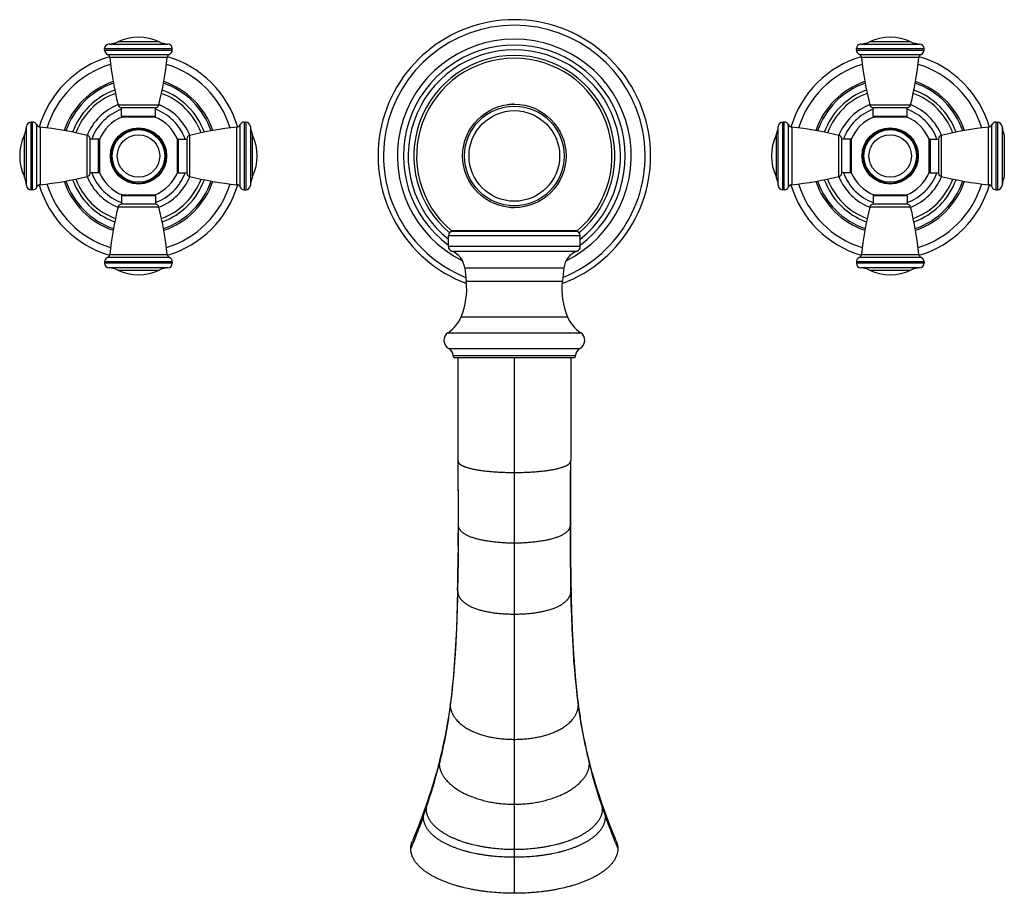
# Model space of a CAD drawing. Units: inches. Extents: x 0.7 to 21.4, y 2.8 to 12.1.
# Drawn here: x 0.7 to 11.2, y 2.8 to 12.1 of the extents above; entities that cross this region are included whole.
import ezdxf

# ---------------------------------------------------------------- set-up
doc = ezdxf.new("R2010")
doc.units = ezdxf.units.IN
doc.header["$LTSCALE"] = 1.21
doc.header["$MEASUREMENT"] = 0
doc.layers.get('0').update_dxf_attribs({"linetype": 'CONTINUOUS'})

msp = doc.modelspace()

# ---------------------------------------------------------------- linework, layer by layer
at = {"color": 9, "linetype": 'CONTINUOUS'}
for p, q in [((1.679, 11.872), (2.305, 11.872)), ((2.212, 11.896), (1.772, 11.896)), ((9.679, 11.872), (10.305, 11.872)), ((10.212, 11.896), (9.772, 11.896)), ((1.632, 11.823), (2.352, 11.823)), ((1.632, 11.808), (2.352, 11.808)), ((1.662, 11.762), (2.322, 11.762)), ((9.632, 11.823), (10.352, 11.823)), ((9.632, 11.808), (10.352, 11.808)), ((9.662, 11.762), (10.322, 11.762)), ((2.298, 11.729), (1.685, 11.729)), ((10.298, 11.729), (9.685, 11.729)), ((1.774, 11.226), (2.209, 11.226)), ((9.774, 11.226), (10.209, 11.226)), ((0.85, 10.321), (0.85, 11.041)), ((0.865, 10.321), (0.865, 11.041)), ((0.911, 10.351), (0.911, 11.011)), ((1.812, 11.105), (2.172, 11.105)), ((3.072, 11.011), (3.072, 10.351)), ((3.118, 11.041), (3.118, 10.321)), ((3.133, 11.041), (3.133, 10.321)), ((8.85, 10.321), (8.85, 11.041)), ((8.865, 10.321), (8.865, 11.041)), ((8.911, 10.351), (8.911, 11.011)), ((9.812, 11.105), (10.172, 11.105)), ((11.072, 11.011), (11.072, 10.351)), ((11.118, 11.041), (11.118, 10.321)), ((11.133, 11.041), (11.133, 10.321)), ((0.777, 10.901), (0.777, 10.461)), ((0.801, 10.368), (0.801, 10.994)), ((0.944, 10.988), (0.944, 10.375)), ((1.447, 10.463), (1.447, 10.899)), ((2.536, 10.899), (2.536, 10.463)), ((3.04, 10.375), (3.04, 10.988)), ((3.183, 10.994), (3.183, 10.368)), ((3.207, 10.461), (3.207, 10.901)), ((8.777, 10.901), (8.777, 10.461)), ((8.801, 10.368), (8.801, 10.994)), ((8.944, 10.988), (8.944, 10.375)), ((9.447, 10.463), (9.447, 10.899)), ((10.536, 10.899), (10.536, 10.463)), ((11.04, 10.375), (11.04, 10.988)), ((11.183, 10.994), (11.183, 10.368)), ((11.207, 10.461), (11.207, 10.901)), ((1.568, 10.501), (1.568, 10.861)), ((2.416, 10.861), (2.416, 10.501)), ((9.568, 10.501), (9.568, 10.861)), ((10.416, 10.861), (10.416, 10.501)), ((2.172, 10.257), (1.812, 10.257)), ((10.172, 10.257), (9.812, 10.257)), ((2.209, 10.137), (1.774, 10.137)), ((10.209, 10.137), (9.774, 10.137)), ((5.322, 9.886), (6.662, 9.886)), ((6.694, 9.831), (5.29, 9.831)), ((6.694, 9.716), (5.29, 9.716)), ((5.322, 9.669), (6.661, 9.669)), ((2.352, 9.555), (1.632, 9.555)), ((2.352, 9.54), (1.632, 9.54)), ((2.322, 9.601), (1.662, 9.601)), ((1.685, 9.633), (2.298, 9.633)), ((10.352, 9.555), (9.632, 9.555)), ((10.352, 9.54), (9.632, 9.54)), ((10.322, 9.601), (9.662, 9.601)), ((9.685, 9.633), (10.298, 9.633)), ((2.305, 9.49), (1.679, 9.49)), ((1.772, 9.466), (2.212, 9.466)), ((5.465, 9.489), (6.519, 9.489)), ((10.305, 9.49), (9.679, 9.49)), ((9.772, 9.466), (10.212, 9.466)), ((5.481, 9.347), (6.503, 9.347)), ((5.426, 8.97), (6.557, 8.97)), ((5.286, 8.8), (6.698, 8.8)), ((5.296, 8.631), (6.688, 8.631)), ((5.34, 8.559), (6.644, 8.559)), ((6.644, 8.553), (5.34, 8.553)), ((5.992, 8.533), (5.992, 2.834)), ((5.394, 6.671), (5.394, 6.67)), ((6.59, 6.671), (6.59, 6.67)), ((5.393, 6.532), (5.393, 6.456)), ((6.59, 6.532), (6.591, 6.456)), ((5.388, 6.056), (5.388, 6.053)), ((5.388, 6.056), (5.388, 6.053)), ((6.595, 6.053), (6.595, 6.056)), ((6.595, 6.056), (6.595, 6.053))]:
    msp.add_line(p, q, dxfattribs=at)
at = {"color": 7, "linetype": 'CONTINUOUS'}
for p, q in [((1.632, 11.808), (1.632, 11.823)), ((2.352, 11.808), (2.352, 11.823)), ((9.632, 11.808), (9.632, 11.823)), ((10.352, 11.808), (10.352, 11.823)), ((1.812, 11.105), (1.812, 11.195)), ((1.812, 11.195), (2.172, 11.195)), ((2.172, 11.105), (2.172, 11.195)), ((9.812, 11.105), (9.812, 11.195)), ((9.812, 11.195), (10.172, 11.195)), ((10.172, 11.105), (10.172, 11.195)), ((0.865, 11.041), (0.85, 11.041)), ((2.171, 11.095), (1.813, 11.095)), ((3.118, 11.041), (3.133, 11.041)), ((8.865, 11.041), (8.85, 11.041)), ((10.171, 11.095), (9.813, 11.095)), ((11.118, 11.041), (11.133, 11.041)), ((1.478, 10.501), (1.478, 10.861)), ((1.568, 10.861), (1.478, 10.861)), ((1.578, 10.86), (1.578, 10.502)), ((2.406, 10.502), (2.406, 10.86)), ((2.416, 10.861), (2.506, 10.861)), ((2.506, 10.861), (2.506, 10.501)), ((9.478, 10.501), (9.478, 10.861)), ((9.568, 10.861), (9.478, 10.861)), ((9.578, 10.86), (9.578, 10.502)), ((10.406, 10.502), (10.406, 10.86)), ((10.416, 10.861), (10.506, 10.861)), ((10.506, 10.861), (10.506, 10.501)), ((1.568, 10.501), (1.478, 10.501)), ((2.416, 10.501), (2.506, 10.501)), ((9.568, 10.501), (9.478, 10.501)), ((10.416, 10.501), (10.506, 10.501)), ((0.865, 10.321), (0.85, 10.321)), ((3.118, 10.321), (3.133, 10.321)), ((8.865, 10.321), (8.85, 10.321)), ((11.118, 10.321), (11.133, 10.321)), ((1.812, 10.257), (1.812, 10.167)), ((2.172, 10.167), (1.812, 10.167)), ((1.813, 10.267), (2.171, 10.267)), ((2.172, 10.257), (2.172, 10.167)), ((9.812, 10.257), (9.812, 10.167)), ((10.172, 10.167), (9.812, 10.167)), ((9.813, 10.267), (10.171, 10.267)), ((10.172, 10.257), (10.172, 10.167)), ((5.335, 9.881), (6.649, 9.881)), ((5.29, 9.716), (5.29, 9.831)), ((6.694, 9.716), (6.694, 9.831)), ((1.632, 9.555), (1.632, 9.54)), ((2.352, 9.555), (2.352, 9.54)), ((9.632, 9.555), (9.632, 9.54)), ((10.352, 9.555), (10.352, 9.54)), ((5.465, 9.489), (5.481, 9.347)), ((6.519, 9.489), (6.503, 9.347)), ((5.34, 8.553), (5.34, 8.559)), ((6.624, 8.533), (5.36, 8.533)), ((5.392, 8.533), (5.392, 7.439)), ((6.592, 8.533), (6.592, 7.439)), ((6.644, 8.553), (6.644, 8.559)), ((5.392, 7.439), (5.392, 7.229)), ((6.591, 7.225), (6.592, 7.439)), ((5.392, 7.229), (5.393, 6.996)), ((5.392, 7.229), (5.393, 7.033)), ((6.591, 7.229), (6.591, 7.033)), ((6.591, 7.033), (6.591, 7.225)), ((5.393, 7.033), (5.394, 6.76)), ((6.59, 6.76), (6.591, 7.033)), ((6.591, 7.033), (6.59, 6.76)), ((5.393, 6.996), (5.394, 6.755)), ((5.394, 6.76), (5.394, 6.756)), ((5.394, 6.755), (5.394, 6.671)), ((5.394, 6.755), (5.394, 6.672)), ((6.59, 6.687), (6.59, 6.76)), ((6.59, 6.76), (6.59, 6.756)), ((6.59, 6.755), (6.59, 6.672)), ((5.394, 6.672), (5.394, 6.672)), ((6.59, 6.563), (6.59, 6.687)), ((6.59, 6.672), (6.59, 6.672)), ((6.598, 5.913), (6.595, 6.056)), ((6.682, 4.784), (6.672, 4.862))]:
    msp.add_line(p, q, dxfattribs=at)
for points in [[(5.394, 6.671), (5.393, 6.563), (5.393, 6.381), (5.391, 6.211), (5.388, 6.056)], [(6.595, 6.056), (6.593, 6.211), (6.591, 6.381), (6.59, 6.563)], [(5.388, 6.056), (5.385, 5.913), (5.381, 5.778), (5.376, 5.651), (5.37, 5.532), (5.364, 5.419), (5.356, 5.312), (5.349, 5.212), (5.34, 5.117), (5.331, 5.027), (5.322, 4.941), (5.312, 4.862)], [(6.672, 4.862), (6.662, 4.941), (6.652, 5.027), (6.643, 5.117), (6.635, 5.212), (6.627, 5.312), (6.62, 5.419), (6.613, 5.532), (6.608, 5.651), (6.603, 5.778), (6.598, 5.913)], [(5.312, 4.862), (5.301, 4.784), (5.29, 4.71), (5.278, 4.638), (5.265, 4.567), (5.252, 4.495), (5.236, 4.421), (5.219, 4.343), (5.199, 4.261)], [(6.785, 4.261), (6.765, 4.343), (6.748, 4.421), (6.732, 4.495), (6.718, 4.567), (6.705, 4.638), (6.694, 4.71), (6.682, 4.784)], [(5.199, 4.261), (5.181, 4.191), (5.162, 4.121), (5.143, 4.053), (5.123, 3.987), (5.103, 3.922), (5.083, 3.859), (5.063, 3.799)], [(6.921, 3.799), (6.901, 3.859), (6.881, 3.922), (6.86, 3.987), (6.841, 4.053), (6.821, 4.121), (6.803, 4.191), (6.785, 4.261)], [(5.063, 3.799), (5.053, 3.77), (5.043, 3.742), (5.034, 3.716)], [(6.95, 3.716), (6.941, 3.742), (6.931, 3.77), (6.921, 3.799)], [(5.034, 3.716), (5.011, 3.655), (4.989, 3.597), (4.968, 3.541), (4.947, 3.488), (4.927, 3.439), (4.908, 3.393)], [(7.076, 3.393), (7.057, 3.439), (7.037, 3.488), (7.016, 3.541), (6.994, 3.597), (6.972, 3.655), (6.95, 3.716)]]:
    msp.add_lwpolyline(points, dxfattribs=at)
for centre, radius in [((5.992, 10.681), 0.55), ((5.992, 10.681), 0.482), ((1.992, 10.681), 0.28), ((9.992, 10.681), 0.28)]:
    msp.add_circle(centre, radius, dxfattribs=at)
at = {"color": 9, "linetype": 'CONTINUOUS'}
for centre, radius in [((5.992, 10.681), 0.53), ((1.992, 10.681), 0.299), ((1.992, 10.681), 0.292), ((1.992, 10.681), 0.226), ((9.992, 10.681), 0.299), ((9.992, 10.681), 0.292), ((9.992, 10.681), 0.226)]:
    msp.add_circle(centre, radius, dxfattribs=at)
at = {"color": 7, "linetype": 'CONTINUOUS'}
for centre, radius, start, end in [((5.992, 10.681), 1.45, 290.5597, 249.4403), ((1.682, 11.823), 0.05, 93.2007, 180), ((1.665, 12.122), 0.25, 273.2007, 295.2146), ((1.992, 11.428), 0.517, 64.7854, 115.2146), ((2.319, 12.122), 0.25, 244.7854, 266.7993), ((2.302, 11.823), 0.05, 0, 86.7993), ((5.992, 10.681), 1.18, 306.5159, 233.4841), ((9.682, 11.823), 0.05, 93.2007, 180), ((9.665, 12.122), 0.25, 273.2007, 295.2146), ((9.992, 11.428), 0.517, 64.7854, 115.2146), ((10.319, 12.122), 0.25, 244.7854, 266.7993), ((10.302, 11.823), 0.05, 0, 86.7993), ((1.992, 10.681), 1.1, 106.2615, 163.7384), ((1.682, 11.808), 0.05, 180, 246.3131), ((1.646, 11.725), 0.04, 6.0539, 66.3131), ((2.338, 11.725), 0.04, 113.6869, 173.9461), ((1.992, 10.681), 1.1, 16.2616, 73.7385), ((2.302, 11.808), 0.05, 293.6869, 360), ((5.992, 10.681), 1.07, 310.1627, 229.8373), ((9.992, 10.681), 1.1, 106.2613, 163.7384), ((9.682, 11.808), 0.05, 180, 246.3131), ((9.646, 11.725), 0.04, 6.0539, 66.3131), ((10.338, 11.725), 0.04, 113.6869, 173.9461), ((9.992, 10.681), 1.1, 16.2616, 73.7387), ((10.302, 11.808), 0.05, 293.6869, 360), ((5.395, 12.123), 3.73, 186.0539, 193.9188), ((-1.411, 12.123), 3.73, 346.0812, 353.9461), ((5.992, 10.681), 1.04, 310.1192, 229.8808), ((13.395, 12.123), 3.73, 186.0539, 193.9188), ((6.589, 12.123), 3.73, 346.0812, 353.9461), ((1.992, 10.681), 0.745, 109.8122, 160.1881), ((1.992, 10.681), 0.71, 110.2431, 159.7569), ((1.992, 10.681), 0.71, 20.2431, 69.7569), ((1.992, 10.681), 0.745, 19.8119, 70.1878), ((9.992, 10.681), 0.745, 109.8127, 160.1903), ((9.992, 10.681), 0.71, 110.2433, 159.7567), ((9.992, 10.681), 0.71, 20.2433, 69.7567), ((9.992, 10.681), 0.745, 19.8097, 70.1873), ((1.992, 10.681), 0.588, 111.7743, 158.2257), ((1.813, 11.235), 0.04, 193.9188, 268.3297), ((2.171, 11.235), 0.04, 271.6703, 346.0812), ((1.992, 10.681), 0.588, 21.7743, 68.2257), ((5.992, 10.681), 0.55, 90, 97.6596), ((9.992, 10.681), 0.588, 111.7743, 158.2257), ((9.813, 11.235), 0.04, 193.9188, 268.3297), ((10.171, 11.235), 0.04, 271.6703, 346.0812), ((9.992, 10.681), 0.588, 21.7743, 68.2257), ((0.85, 10.991), 0.05, 90, 176.7993), ((0.865, 10.991), 0.05, 23.6869, 90), ((0.948, 11.027), 0.04, 203.6869, 263.9461), ((1.992, 10.681), 0.451, 113.3703, 156.6297), ((1.822, 11.105), 0.01, 180, 270), ((1.992, 10.681), 0.45, 112.7451, 113.0107), ((2.162, 11.105), 0.01, 270, 360), ((1.992, 10.681), 0.45, 66.9893, 67.2549), ((1.992, 10.681), 0.451, 23.3703, 66.6297), ((3.036, 11.027), 0.04, 276.0539, 336.3131), ((3.118, 10.991), 0.05, 90, 156.3131), ((3.133, 10.991), 0.05, 3.2007, 90), ((8.85, 10.991), 0.05, 90, 176.7993), ((8.865, 10.991), 0.05, 23.6869, 90), ((8.948, 11.027), 0.04, 203.6869, 263.9461), ((9.992, 10.681), 0.451, 113.3703, 156.6297), ((9.822, 11.105), 0.01, 180, 270), ((9.992, 10.681), 0.45, 112.7465, 113.0178), ((10.162, 11.105), 0.01, 270, 360), ((9.992, 10.681), 0.45, 66.9822, 67.2535), ((9.992, 10.681), 0.451, 23.3703, 66.6297), ((11.036, 11.027), 0.04, 276.0539, 336.3131), ((11.118, 10.991), 0.05, 90, 156.3131), ((11.133, 10.991), 0.05, 3.2007, 90), ((1.245, 10.681), 0.517, 154.7854, 205.2146), ((0.551, 11.008), 0.25, 334.7854, 356.7993), ((0.55, 7.278), 3.73, 76.0812, 83.9461), ((1.438, 10.86), 0.04, 1.6703, 76.0812), ((2.546, 10.86), 0.04, 103.9188, 178.3297), ((3.433, 7.278), 3.73, 96.0539, 103.9188), ((3.433, 11.008), 0.25, 183.2007, 205.2146), ((2.739, 10.681), 0.517, 334.7854, 25.2146), ((9.245, 10.681), 0.517, 154.7854, 205.2146), ((8.551, 11.008), 0.25, 334.7854, 356.7993), ((8.55, 7.278), 3.73, 76.0812, 83.9461), ((9.438, 10.86), 0.04, 1.6703, 76.0812), ((10.546, 10.86), 0.04, 103.9188, 178.3297), ((11.433, 7.278), 3.73, 96.0539, 103.9188), ((11.433, 11.008), 0.25, 183.2007, 205.2146), ((1.568, 10.851), 0.01, 0, 90), ((1.992, 10.681), 0.45, 156.9893, 157.2549), ((2.416, 10.851), 0.01, 90, 180), ((1.992, 10.681), 0.45, 22.7451, 23.0107), ((9.568, 10.851), 0.01, 0, 90), ((9.992, 10.681), 0.45, 156.9822, 157.2563), ((10.416, 10.851), 0.01, 90, 180), ((9.992, 10.681), 0.45, 22.7465, 23.0178), ((1.438, 10.502), 0.04, 283.9188, 358.3297), ((1.568, 10.511), 0.01, 270, 360), ((1.992, 10.681), 0.45, 202.7451, 203.0107), ((1.992, 10.681), 0.451, 203.3703, 246.6297), ((1.992, 10.681), 0.451, 293.3703, 336.6297), ((2.416, 10.511), 0.01, 180, 270), ((1.992, 10.681), 0.45, 336.9893, 337.2549), ((2.546, 10.502), 0.04, 181.6703, 256.0812), ((9.438, 10.502), 0.04, 283.9188, 358.3297), ((9.568, 10.511), 0.01, 270, 360), ((9.992, 10.681), 0.45, 202.7437, 203.0178), ((9.992, 10.681), 0.451, 203.3703, 246.6297), ((9.992, 10.681), 0.451, 293.3703, 336.6297), ((10.416, 10.511), 0.01, 180, 270), ((9.992, 10.681), 0.45, 336.9822, 337.2535), ((10.546, 10.502), 0.04, 181.6703, 256.0812), ((0.551, 10.354), 0.25, 3.2007, 25.2146), ((0.948, 10.335), 0.04, 96.0539, 156.3131), ((0.55, 14.084), 3.73, 276.0539, 283.9188), ((1.992, 10.681), 0.745, 199.8119, 250.1878), ((1.992, 10.681), 0.71, 200.2431, 249.7569), ((1.992, 10.681), 0.588, 201.7743, 248.2257), ((1.992, 10.681), 0.588, 291.7743, 338.2257), ((1.992, 10.681), 0.71, 290.2431, 339.7569), ((1.992, 10.681), 0.745, 289.8122, 340.1881), ((3.433, 14.084), 3.73, 256.0812, 263.9461), ((3.036, 10.335), 0.04, 23.6869, 83.9461), ((3.433, 10.354), 0.25, 154.7854, 176.7993), ((8.551, 10.354), 0.25, 3.2007, 25.2146), ((8.948, 10.335), 0.04, 96.0539, 156.3131), ((8.55, 14.084), 3.73, 276.0539, 283.9188), ((9.992, 10.681), 0.745, 199.8097, 250.1873), ((9.992, 10.681), 0.71, 200.2433, 249.7567), ((9.992, 10.681), 0.588, 201.7743, 248.2257), ((9.992, 10.681), 0.588, 291.7743, 338.2257), ((9.992, 10.681), 0.71, 290.2433, 339.7567), ((9.992, 10.681), 0.745, 289.8127, 340.1903), ((11.433, 14.084), 3.73, 256.0812, 263.9461), ((11.036, 10.335), 0.04, 23.6869, 83.9461), ((11.433, 10.354), 0.25, 154.7854, 176.7993), ((0.85, 10.371), 0.05, 183.2007, 270), ((0.865, 10.371), 0.05, 270, 336.3131), ((1.992, 10.681), 1.1, 196.2616, 253.7385), ((1.992, 10.681), 1.1, 286.2615, 343.7384), ((3.118, 10.371), 0.05, 203.6869, 270), ((3.133, 10.371), 0.05, 270, 356.7993), ((8.85, 10.371), 0.05, 183.2007, 270), ((8.865, 10.371), 0.05, 270, 336.3131), ((9.992, 10.681), 1.1, 196.2616, 253.7387), ((9.992, 10.681), 1.1, 286.2613, 343.7384), ((11.118, 10.371), 0.05, 203.6869, 270), ((11.133, 10.371), 0.05, 270, 356.7993), ((1.813, 10.127), 0.04, 91.6703, 166.0812), ((1.822, 10.257), 0.01, 90, 180), ((1.992, 10.681), 0.45, 246.9893, 247.2549), ((2.162, 10.257), 0.01, 0, 90), ((1.992, 10.681), 0.45, 292.7451, 293.0107), ((2.171, 10.127), 0.04, 13.9188, 88.3297), ((9.813, 10.127), 0.04, 91.6703, 166.0812), ((9.822, 10.257), 0.01, 90, 180), ((9.992, 10.681), 0.45, 246.9822, 247.2563), ((10.162, 10.257), 0.01, 0, 90), ((9.992, 10.681), 0.45, 292.7437, 293.0178), ((10.171, 10.127), 0.04, 13.9188, 88.3297), ((5.395, 9.24), 3.73, 166.0812, 173.9461), ((-1.411, 9.24), 3.73, 6.0539, 13.9188), ((5.992, 10.681), 0.55, 266.1702, 270), ((13.395, 9.24), 3.73, 166.0812, 173.9461), ((6.589, 9.24), 3.73, 6.0539, 13.9188), ((5.34, 9.831), 0.05, 90, 180), ((5.335, 9.901), 0.02, 229.8808, 270), ((6.644, 9.831), 0.05, 0, 90), ((6.649, 9.901), 0.02, 270, 310.1192), ((5.34, 9.716), 0.05, 180, 249.701), ((5.246, 9.463), 0.22, 6.7177, 69.701), ((6.737, 9.463), 0.22, 110.299, 173.2823), ((6.644, 9.716), 0.05, 290.299, 360), ((1.682, 9.555), 0.05, 113.6869, 180), ((1.682, 9.54), 0.05, 180, 266.7993), ((1.646, 9.637), 0.04, 293.6869, 353.9461), ((2.338, 9.637), 0.04, 186.0539, 246.3131), ((2.302, 9.54), 0.05, 273.2007, 360), ((2.302, 9.555), 0.05, 0, 66.3131), ((9.682, 9.555), 0.05, 113.6869, 180), ((9.682, 9.54), 0.05, 180, 266.7993), ((9.646, 9.637), 0.04, 293.6869, 353.9461), ((10.338, 9.637), 0.04, 186.0539, 246.3131), ((10.302, 9.54), 0.05, 273.2007, 360), ((10.302, 9.555), 0.05, 0, 66.3131), ((1.665, 9.24), 0.25, 64.7854, 86.7993), ((1.992, 9.934), 0.517, 244.7854, 295.2146), ((2.319, 9.24), 0.25, 93.2007, 115.2146), ((9.665, 9.24), 0.25, 64.7854, 86.7993), ((9.992, 9.934), 0.517, 244.7854, 295.2146), ((10.319, 9.24), 0.25, 93.2007, 115.2146), ((4.724, 9.264), 0.761, 337.2947, 6.2521), ((7.259, 9.264), 0.761, 173.7479, 202.7053), ((5.076, 9.117), 0.38, 303.5289, 337.2947), ((6.908, 9.117), 0.38, 202.7053, 236.4711), ((5.34, 8.718), 0.098, 123.5289, 243.2924), ((6.644, 8.718), 0.098, 296.7076, 56.4711), ((5.26, 8.559), 0.08, 0, 63.2924), ((6.724, 8.559), 0.08, 116.7076, 180), ((5.36, 8.553), 0.02, 180, 270), ((6.624, 8.553), 0.02, 270, 360), ((76.068, 7.446), 70.676, 180.00548, 180.17594), ((-64.084, 7.446), 70.676, 359.82406, 359.99452)]:
    msp.add_arc(centre, radius, start, end, dxfattribs=at)
at = {"color": 9, "linetype": 'CONTINUOUS'}
for centre, radius, start, end in [((5.992, 10.681), 1.392, 291.7566, 248.2434), ((5.992, 10.681), 1.244, 296.3362, 243.6638), ((5.992, 10.681), 1.13, 308.4259, 231.5741), ((1.992, 10.681), 1.019, 106.962, 163.038), ((1.992, 10.681), 1.019, 16.962, 73.038), ((9.992, 10.681), 1.019, 106.9608, 163.0392), ((9.992, 10.681), 1.019, 16.9608, 73.0392), ((1.992, 10.681), 0.836, 108.8467, 161.1528), ((1.992, 10.681), 0.818, 109.0148, 160.9852), ((1.992, 10.681), 0.818, 19.0148, 70.9852), ((1.992, 10.681), 0.836, 18.8472, 71.1533), ((9.992, 10.681), 0.836, 108.8474, 161.1542), ((9.992, 10.681), 0.818, 109.0161, 160.9859), ((9.992, 10.681), 0.818, 19.0141, 70.9839), ((9.992, 10.681), 0.836, 18.8458, 71.1526), ((1.992, 10.681), 0.528, 109.9497, 160.0503), ((1.992, 10.681), 0.528, 19.9497, 70.0503), ((9.992, 10.681), 0.528, 109.9434, 160.0566), ((9.992, 10.681), 0.528, 19.9434, 70.0566), ((1.992, 10.681), 0.528, 199.9497, 250.0503), ((1.992, 10.681), 0.528, 289.9497, 340.0503), ((9.992, 10.681), 0.528, 199.9434, 250.0566), ((9.992, 10.681), 0.528, 289.9434, 340.0566), ((1.992, 10.681), 1.019, 196.962, 253.038), ((1.992, 10.681), 0.836, 198.8472, 251.1533), ((1.992, 10.681), 0.818, 199.0148, 250.9852), ((1.992, 10.681), 0.818, 289.0148, 340.9852), ((1.992, 10.681), 0.836, 288.8467, 341.1528), ((1.992, 10.681), 1.019, 286.962, 343.038), ((9.992, 10.681), 1.019, 196.9608, 253.0392), ((9.992, 10.681), 0.836, 198.8458, 251.1526), ((9.992, 10.681), 0.818, 199.0141, 250.9839), ((9.992, 10.681), 0.818, 289.0161, 340.9859), ((9.992, 10.681), 0.836, 288.8474, 341.1542), ((9.992, 10.681), 1.019, 286.9608, 343.0392), ((-44.072, 6.669), 49.465, 359.8407, 0.0008), ((56.056, 6.669), 49.466, 179.9992, 180.1593), ((-27.617, 6.614), 33.011, 359.4585, 359.7255), ((39.601, 6.614), 33.011, 180.2745, 180.5415), ((-22.552, 6.57), 27.945, 359.3214, 359.451), ((34.536, 6.57), 27.945, 180.549, 180.6786), ((-18.786, 6.524), 24.179, 358.8906, 359.324), ((30.77, 6.524), 24.179, 180.676, 181.1094), ((-1.396, 5.708), 6.763, 352.5992, 352.809), ((5.502, 4.837), 0.192, 172.6056, 180.0549), ((13.38, 5.708), 6.763, 187.191, 187.4008), ((6.482, 4.837), 0.192, 359.9451, 7.3944), ((-0.537, 5.645), 5.906, 341.1262, 345.9628), ((12.52, 5.645), 5.906, 194.0372, 198.8738), ((-0.941, 5.778), 6.332, 340.3381, 341.17), ((12.925, 5.778), 6.332, 198.83, 199.6619)]:
    msp.add_arc(centre, radius, start, end, dxfattribs=at)
for points, knots in [([(5.392, 7.439), (5.392, 7.438), (5.392, 7.437), (5.392, 7.434), (5.393, 7.432), (5.393, 7.429), (5.394, 7.427), (5.395, 7.424), (5.397, 7.42), (5.399, 7.416), (5.403, 7.411), (5.407, 7.406), (5.413, 7.402), (5.417, 7.398), (5.421, 7.395), (5.426, 7.392), (5.432, 7.389), (5.437, 7.386), (5.443, 7.383), (5.449, 7.38), (5.455, 7.378), (5.465, 7.374), (5.477, 7.37), (5.492, 7.365), (5.508, 7.36), (5.525, 7.356), (5.544, 7.351), (5.563, 7.347), (5.583, 7.343), (5.604, 7.34), (5.625, 7.336), (5.648, 7.333), (5.671, 7.33), (5.695, 7.328), (5.72, 7.325), (5.745, 7.323), (5.78, 7.32), (5.824, 7.317), (5.879, 7.314), (5.935, 7.313), (5.973, 7.312), (5.992, 7.312)], [0, 0, 0, 0, 0.004156, 0.008163, 0.012053, 0.015853, 0.019589, 0.023285, 0.030635, 0.038035, 0.045562, 0.061211, 0.069424, 0.077933, 0.086757, 0.095914, 0.105414, 0.115267, 0.12548, 0.13606, 0.147008, 0.158328, 0.182072, 0.207281, 0.233927, 0.261979, 0.291407, 0.322179, 0.354262, 0.387615, 0.422184, 0.45791, 0.494734, 0.532594, 0.571432, 0.611187, 0.651801, 0.735357, 0.821587, 0.909973, 1, 1, 1, 1]), ([(5.992, 7.312), (6.011, 7.312), (6.049, 7.313), (6.105, 7.314), (6.16, 7.317), (6.204, 7.32), (6.239, 7.323), (6.264, 7.325), (6.289, 7.328), (6.312, 7.33), (6.336, 7.333), (6.358, 7.336), (6.38, 7.34), (6.401, 7.343), (6.421, 7.347), (6.44, 7.351), (6.458, 7.356), (6.476, 7.36), (6.492, 7.365), (6.507, 7.37), (6.519, 7.374), (6.528, 7.378), (6.535, 7.38), (6.541, 7.383), (6.547, 7.386), (6.552, 7.389), (6.557, 7.392), (6.562, 7.395), (6.567, 7.398), (6.571, 7.402), (6.576, 7.406), (6.581, 7.411), (6.585, 7.416), (6.587, 7.42), (6.589, 7.424), (6.59, 7.427), (6.591, 7.429), (6.591, 7.432), (6.592, 7.434), (6.592, 7.437), (6.592, 7.438), (6.592, 7.439)], [0, 0, 0, 0, 0.090027, 0.178413, 0.264643, 0.348199, 0.388813, 0.428568, 0.467406, 0.505266, 0.54209, 0.577816, 0.612385, 0.645738, 0.677821, 0.708593, 0.738021, 0.766073, 0.792719, 0.817928, 0.841672, 0.852992, 0.86394, 0.87452, 0.884733, 0.894586, 0.904086, 0.913243, 0.922067, 0.930576, 0.938789, 0.954438, 0.961965, 0.969365, 0.976715, 0.980411, 0.984147, 0.987947, 0.991837, 0.995844, 1, 1, 1, 1]), ([(5.394, 6.755), (5.394, 6.754), (5.394, 6.751), (5.394, 6.747), (5.394, 6.743), (5.395, 6.739), (5.396, 6.736), (5.397, 6.732), (5.398, 6.729), (5.4, 6.724), (5.402, 6.719), (5.406, 6.713), (5.409, 6.707), (5.414, 6.701), (5.418, 6.696), (5.424, 6.689), (5.433, 6.68), (5.445, 6.671), (5.458, 6.662), (5.472, 6.654), (5.486, 6.646), (5.502, 6.639), (5.519, 6.632), (5.536, 6.625), (5.554, 6.619), (5.573, 6.613), (5.593, 6.607), (5.614, 6.602), (5.635, 6.597), (5.657, 6.593), (5.68, 6.589), (5.703, 6.585), (5.727, 6.581), (5.751, 6.578), (5.785, 6.574), (5.828, 6.57), (5.881, 6.566), (5.936, 6.564), (5.973, 6.563), (5.992, 6.563)], [0, 0, 0, 0, 0.006387, 0.012532, 0.018468, 0.024232, 0.029853, 0.035362, 0.040783, 0.046141, 0.05673, 0.067217, 0.07767, 0.088143, 0.098683, 0.109324, 0.131019, 0.153409, 0.176615, 0.200718, 0.225766, 0.251787, 0.27879, 0.306775, 0.335743, 0.36569, 0.39661, 0.428488, 0.461297, 0.495007, 0.529585, 0.564998, 0.601212, 0.638194, 0.675911, 0.753408, 0.833433, 0.915719, 1, 1, 1, 1]), ([(5.992, 6.563), (6.011, 6.563), (6.048, 6.564), (6.102, 6.566), (6.155, 6.57), (6.199, 6.574), (6.232, 6.578), (6.257, 6.581), (6.281, 6.585), (6.304, 6.589), (6.326, 6.593), (6.348, 6.597), (6.37, 6.602), (6.39, 6.607), (6.41, 6.613), (6.429, 6.619), (6.448, 6.625), (6.465, 6.632), (6.482, 6.639), (6.497, 6.646), (6.512, 6.654), (6.526, 6.662), (6.539, 6.671), (6.55, 6.68), (6.559, 6.689), (6.566, 6.696), (6.57, 6.701), (6.574, 6.707), (6.578, 6.713), (6.581, 6.719), (6.584, 6.724), (6.585, 6.729), (6.587, 6.732), (6.588, 6.736), (6.588, 6.739), (6.589, 6.743), (6.59, 6.747), (6.59, 6.751), (6.59, 6.754), (6.59, 6.755)], [0, 0, 0, 0, 0.084281, 0.166567, 0.246592, 0.324089, 0.361806, 0.398788, 0.435002, 0.470415, 0.504993, 0.538703, 0.571512, 0.60339, 0.63431, 0.664257, 0.693225, 0.72121, 0.748213, 0.774234, 0.799282, 0.823385, 0.846591, 0.868981, 0.890676, 0.901317, 0.911857, 0.92233, 0.932783, 0.94327, 0.953859, 0.959217, 0.964638, 0.970147, 0.975768, 0.981532, 0.987468, 0.993613, 1, 1, 1, 1]), ([(5.388, 6.053), (5.387, 6.001), (5.385, 5.899), (5.38, 5.745), (5.374, 5.592), (5.366, 5.442), (5.356, 5.293), (5.344, 5.147), (5.33, 5.003), (5.319, 4.908), (5.313, 4.862)], [0, 0, 0, 0, 0.129804, 0.258672, 0.386378, 0.512703, 0.637431, 0.760355, 0.881274, 1, 1, 1, 1]), ([(5.388, 6.053), (5.388, 6.051), (5.389, 6.047), (5.389, 6.042), (5.39, 6.036), (5.39, 6.031), (5.391, 6.026), (5.393, 6.021), (5.394, 6.016), (5.396, 6.01), (5.399, 6.003), (5.403, 5.995), (5.407, 5.987), (5.412, 5.979), (5.417, 5.972), (5.422, 5.965), (5.428, 5.958), (5.436, 5.949), (5.446, 5.939), (5.46, 5.927), (5.475, 5.916), (5.49, 5.906), (5.506, 5.897), (5.524, 5.888), (5.541, 5.88), (5.56, 5.872), (5.579, 5.864), (5.599, 5.858), (5.619, 5.851), (5.641, 5.845), (5.662, 5.84), (5.685, 5.835), (5.708, 5.83), (5.731, 5.826), (5.755, 5.822), (5.788, 5.817), (5.83, 5.812), (5.883, 5.808), (5.937, 5.806), (5.973, 5.805), (5.992, 5.805)], [0, 0, 0, 0, 0.008371, 0.016408, 0.024153, 0.031647, 0.038927, 0.046028, 0.052982, 0.059817, 0.073209, 0.086307, 0.099184, 0.111905, 0.124523, 0.137079, 0.149607, 0.162139, 0.187299, 0.212722, 0.238524, 0.264785, 0.291568, 0.318915, 0.346855, 0.375417, 0.404624, 0.434495, 0.465039, 0.496257, 0.528145, 0.560698, 0.593905, 0.627759, 0.662251, 0.697371, 0.76945, 0.843946, 0.920812, 1, 1, 1, 1]), ([(5.992, 5.805), (6.01, 5.805), (6.047, 5.806), (6.101, 5.808), (6.153, 5.812), (6.196, 5.817), (6.229, 5.822), (6.253, 5.826), (6.276, 5.83), (6.299, 5.835), (6.321, 5.84), (6.343, 5.845), (6.364, 5.851), (6.385, 5.858), (6.405, 5.864), (6.424, 5.872), (6.442, 5.88), (6.46, 5.888), (6.477, 5.897), (6.493, 5.906), (6.509, 5.916), (6.524, 5.927), (6.537, 5.939), (6.548, 5.949), (6.556, 5.958), (6.561, 5.965), (6.567, 5.972), (6.572, 5.979), (6.576, 5.987), (6.581, 5.995), (6.585, 6.003), (6.588, 6.01), (6.59, 6.016), (6.591, 6.021), (6.592, 6.026), (6.593, 6.031), (6.594, 6.036), (6.595, 6.042), (6.595, 6.047), (6.595, 6.051), (6.595, 6.053)], [0, 0, 0, 0, 0.079188, 0.156054, 0.23055, 0.302629, 0.337749, 0.372241, 0.406095, 0.439302, 0.471855, 0.503743, 0.534961, 0.565505, 0.595376, 0.624583, 0.653145, 0.681085, 0.708432, 0.735215, 0.761476, 0.787278, 0.812701, 0.837861, 0.850393, 0.862921, 0.875477, 0.888095, 0.900816, 0.913693, 0.926791, 0.940183, 0.947018, 0.953972, 0.961073, 0.968353, 0.975847, 0.983592, 0.991629, 1, 1, 1, 1]), ([(6.595, 6.053), (6.596, 6.001), (6.599, 5.899), (6.604, 5.745), (6.61, 5.592), (6.618, 5.442), (6.628, 5.293), (6.64, 5.147), (6.653, 5.003), (6.664, 4.908), (6.67, 4.862)], [0, 0, 0, 0, 0.129804, 0.258672, 0.386378, 0.512703, 0.637431, 0.760355, 0.881274, 1, 1, 1, 1]), ([(5.31, 4.837), (5.307, 4.809), (5.299, 4.755), (5.287, 4.673), (5.274, 4.593), (5.259, 4.514), (5.244, 4.436), (5.223, 4.336), (5.205, 4.261), (5.193, 4.212)], [0, 0, 0, 0, 0.131429, 0.261162, 0.389132, 0.515275, 0.639524, 0.761793, 1, 1, 1, 1]), ([(5.31, 4.837), (5.31, 4.834), (5.31, 4.828), (5.311, 4.82), (5.312, 4.812), (5.313, 4.805), (5.314, 4.797), (5.316, 4.79), (5.318, 4.783), (5.321, 4.775), (5.324, 4.764), (5.33, 4.752), (5.335, 4.74), (5.341, 4.729), (5.348, 4.718), (5.355, 4.708), (5.362, 4.698), (5.372, 4.685), (5.385, 4.67), (5.401, 4.653), (5.419, 4.637), (5.437, 4.623), (5.457, 4.609), (5.476, 4.595), (5.497, 4.583), (5.525, 4.568), (5.562, 4.55), (5.609, 4.532), (5.657, 4.516), (5.708, 4.503), (5.76, 4.492), (5.815, 4.483), (5.872, 4.477), (5.931, 4.473), (5.971, 4.472), (5.992, 4.472)], [0, 0, 0, 0, 0.010252, 0.020086, 0.029552, 0.038697, 0.047568, 0.056205, 0.064646, 0.072923, 0.089086, 0.104808, 0.120169, 0.135237, 0.150072, 0.164715, 0.179204, 0.193569, 0.222025, 0.250246, 0.278352, 0.306433, 0.334562, 0.362798, 0.391185, 0.419768, 0.477673, 0.53679, 0.597323, 0.659437, 0.723291, 0.789042, 0.856913, 0.927151, 1, 1, 1, 1]), ([(5.992, 4.472), (6.012, 4.472), (6.052, 4.473), (6.112, 4.477), (6.168, 4.483), (6.223, 4.492), (6.276, 4.503), (6.327, 4.516), (6.375, 4.532), (6.421, 4.55), (6.458, 4.568), (6.487, 4.583), (6.507, 4.595), (6.527, 4.609), (6.546, 4.623), (6.565, 4.637), (6.582, 4.653), (6.599, 4.67), (6.612, 4.685), (6.622, 4.698), (6.629, 4.708), (6.636, 4.718), (6.642, 4.729), (6.648, 4.74), (6.654, 4.752), (6.659, 4.764), (6.663, 4.775), (6.666, 4.783), (6.668, 4.79), (6.669, 4.797), (6.671, 4.805), (6.672, 4.812), (6.673, 4.82), (6.673, 4.828), (6.673, 4.834), (6.673, 4.837)], [0, 0, 0, 0, 0.072849, 0.143087, 0.210958, 0.276709, 0.340563, 0.402677, 0.46321, 0.522327, 0.580232, 0.608815, 0.637202, 0.665438, 0.693567, 0.721648, 0.749754, 0.777975, 0.806431, 0.820796, 0.835285, 0.849928, 0.864763, 0.879831, 0.895192, 0.910914, 0.927077, 0.935354, 0.943795, 0.952432, 0.961303, 0.970448, 0.979914, 0.989748, 1, 1, 1, 1]), ([(6.673, 4.837), (6.677, 4.809), (6.685, 4.755), (6.697, 4.673), (6.71, 4.593), (6.724, 4.514), (6.74, 4.436), (6.761, 4.336), (6.778, 4.261), (6.791, 4.212)], [0, 0, 0, 0, 0.131429, 0.261162, 0.389132, 0.515275, 0.639524, 0.761793, 1, 1, 1, 1]), ([(5.199, 4.261), (5.198, 4.258), (5.196, 4.25), (5.195, 4.238), (5.193, 4.225), (5.193, 4.217), (5.193, 4.212)], [0, 0, 0, 0, 0.233386, 0.47623, 0.730898, 1, 1, 1, 1]), ([(5.193, 4.212), (5.193, 4.209), (5.193, 4.203), (5.194, 4.193), (5.195, 4.184), (5.196, 4.176), (5.198, 4.167), (5.2, 4.159), (5.202, 4.151), (5.206, 4.141), (5.21, 4.129), (5.216, 4.116), (5.223, 4.102), (5.23, 4.09), (5.238, 4.077), (5.246, 4.066), (5.255, 4.054), (5.267, 4.04), (5.282, 4.023), (5.302, 4.003), (5.323, 3.985), (5.345, 3.967), (5.367, 3.951), (5.391, 3.935), (5.415, 3.921), (5.448, 3.902), (5.492, 3.881), (5.546, 3.858), (5.603, 3.839), (5.662, 3.822), (5.712, 3.81), (5.754, 3.802), (5.786, 3.797), (5.819, 3.792), (5.864, 3.787), (5.921, 3.783), (5.968, 3.782), (5.992, 3.782)], [0, 0, 0, 0, 0.009987, 0.01956, 0.028771, 0.03767, 0.046305, 0.054716, 0.062944, 0.071022, 0.086822, 0.102234, 0.117335, 0.132194, 0.146866, 0.161391, 0.175803, 0.190129, 0.218608, 0.246964, 0.275291, 0.30366, 0.332125, 0.360727, 0.389495, 0.418462, 0.477091, 0.536811, 0.597787, 0.660167, 0.724107, 0.756715, 0.789786, 0.823356, 0.857461, 0.927426, 1, 1, 1, 1]), ([(5.992, 3.782), (6.016, 3.782), (6.062, 3.783), (6.12, 3.787), (6.165, 3.792), (6.197, 3.797), (6.23, 3.802), (6.271, 3.81), (6.322, 3.822), (6.381, 3.839), (6.438, 3.858), (6.492, 3.881), (6.535, 3.902), (6.569, 3.921), (6.593, 3.935), (6.616, 3.951), (6.639, 3.967), (6.661, 3.985), (6.682, 4.003), (6.701, 4.023), (6.717, 4.04), (6.729, 4.054), (6.737, 4.066), (6.746, 4.077), (6.753, 4.09), (6.761, 4.102), (6.767, 4.116), (6.773, 4.129), (6.778, 4.141), (6.781, 4.151), (6.784, 4.159), (6.786, 4.167), (6.787, 4.176), (6.789, 4.184), (6.79, 4.193), (6.79, 4.203), (6.791, 4.209), (6.791, 4.212)], [0, 0, 0, 0, 0.072574, 0.142539, 0.176644, 0.210214, 0.243285, 0.275893, 0.339833, 0.402213, 0.463189, 0.522909, 0.581538, 0.610505, 0.639273, 0.667875, 0.69634, 0.724709, 0.753036, 0.781392, 0.809871, 0.824197, 0.838609, 0.853134, 0.867806, 0.882665, 0.897766, 0.913178, 0.928978, 0.937056, 0.945284, 0.953695, 0.96233, 0.971229, 0.98044, 0.990013, 1, 1, 1, 1]), ([(6.791, 4.212), (6.791, 4.217), (6.79, 4.225), (6.789, 4.238), (6.787, 4.25), (6.786, 4.258), (6.785, 4.261)], [0, 0, 0, 0, 0.269102, 0.52377, 0.766614, 1, 1, 1, 1]), ([(5.063, 3.799), (5.062, 3.796), (5.06, 3.791), (5.058, 3.784), (5.056, 3.777), (5.055, 3.769), (5.054, 3.761), (5.053, 3.752), (5.052, 3.743), (5.052, 3.737), (5.052, 3.734)], [0, 0, 0, 0, 0.114045, 0.230247, 0.349036, 0.470893, 0.596338, 0.725934, 0.860278, 1, 1, 1, 1]), ([(6.932, 3.734), (6.932, 3.737), (6.932, 3.743), (6.931, 3.752), (6.93, 3.761), (6.929, 3.769), (6.927, 3.777), (6.925, 3.784), (6.923, 3.791), (6.922, 3.796), (6.921, 3.799)], [0, 0, 0, 0, 0.139722, 0.274066, 0.403662, 0.529107, 0.650964, 0.769753, 0.885955, 1, 1, 1, 1]), ([(5.034, 3.716), (5.033, 3.713), (5.031, 3.708), (5.029, 3.7), (5.027, 3.692), (5.025, 3.684), (5.023, 3.675), (5.022, 3.666), (5.022, 3.657), (5.022, 3.651), (5.022, 3.647)], [0, 0, 0, 0, 0.113955, 0.230005, 0.348614, 0.470302, 0.595642, 0.725256, 0.859809, 1, 1, 1, 1]), ([(5.052, 3.734), (5.052, 3.731), (5.052, 3.724), (5.053, 3.714), (5.054, 3.704), (5.056, 3.695), (5.058, 3.686), (5.06, 3.678), (5.063, 3.67), (5.067, 3.659), (5.072, 3.647), (5.079, 3.632), (5.087, 3.618), (5.096, 3.605), (5.105, 3.593), (5.114, 3.581), (5.124, 3.569), (5.138, 3.554), (5.157, 3.537), (5.18, 3.517), (5.205, 3.499), (5.23, 3.482), (5.257, 3.465), (5.285, 3.45), (5.313, 3.436), (5.343, 3.422), (5.373, 3.409), (5.414, 3.393), (5.457, 3.379), (5.501, 3.366), (5.546, 3.354), (5.592, 3.343), (5.639, 3.334), (5.676, 3.327), (5.713, 3.322), (5.764, 3.315), (5.829, 3.308), (5.909, 3.303), (5.964, 3.302), (5.992, 3.302)], [0, 0, 0, 0, 0.009437, 0.018457, 0.027115, 0.035465, 0.043556, 0.051431, 0.059131, 0.066691, 0.081486, 0.095939, 0.110133, 0.124138, 0.138009, 0.151789, 0.16551, 0.179198, 0.206555, 0.233986, 0.261573, 0.289377, 0.317444, 0.345802, 0.37447, 0.40347, 0.432822, 0.46254, 0.523122, 0.554019, 0.585336, 0.64927, 0.681918, 0.715037, 0.748641, 0.782757, 0.852648, 0.924974, 1, 1, 1, 1]), ([(5.992, 3.302), (6.02, 3.302), (6.074, 3.303), (6.155, 3.308), (6.22, 3.315), (6.271, 3.322), (6.308, 3.327), (6.344, 3.334), (6.391, 3.343), (6.438, 3.354), (6.483, 3.366), (6.527, 3.379), (6.569, 3.393), (6.611, 3.409), (6.641, 3.422), (6.67, 3.436), (6.699, 3.45), (6.726, 3.465), (6.753, 3.482), (6.779, 3.499), (6.804, 3.517), (6.827, 3.537), (6.845, 3.554), (6.859, 3.569), (6.869, 3.581), (6.879, 3.593), (6.888, 3.605), (6.897, 3.618), (6.905, 3.632), (6.912, 3.647), (6.917, 3.659), (6.921, 3.67), (6.924, 3.678), (6.926, 3.686), (6.928, 3.695), (6.93, 3.704), (6.931, 3.714), (6.932, 3.724), (6.932, 3.731), (6.932, 3.734)], [0, 0, 0, 0, 0.075026, 0.147352, 0.217243, 0.251359, 0.284963, 0.318082, 0.35073, 0.414664, 0.445981, 0.476878, 0.53746, 0.567178, 0.59653, 0.62553, 0.654198, 0.682556, 0.710623, 0.738427, 0.766014, 0.793445, 0.820802, 0.83449, 0.848211, 0.861991, 0.875862, 0.889867, 0.904061, 0.918514, 0.933309, 0.940869, 0.948569, 0.956444, 0.964535, 0.972885, 0.981543, 0.990563, 1, 1, 1, 1]), ([(6.962, 3.647), (6.962, 3.651), (6.962, 3.657), (6.961, 3.666), (6.96, 3.675), (6.959, 3.684), (6.957, 3.692), (6.955, 3.7), (6.953, 3.708), (6.951, 3.713), (6.95, 3.716)], [0, 0, 0, 0, 0.140191, 0.274744, 0.404358, 0.529698, 0.651386, 0.769995, 0.886045, 1, 1, 1, 1]), ([(5.022, 3.647), (5.01, 3.615), (4.988, 3.554), (4.959, 3.479), (4.936, 3.422), (4.921, 3.383), (4.905, 3.345), (4.895, 3.321), (4.89, 3.309)], [0, 0, 0, 0, 0.281072, 0.542319, 0.665096, 0.782415, 0.894107, 1, 1, 1, 1]), ([(5.022, 3.647), (5.022, 3.644), (5.022, 3.637), (5.023, 3.627), (5.024, 3.617), (5.025, 3.608), (5.028, 3.599), (5.03, 3.59), (5.033, 3.582), (5.037, 3.571), (5.042, 3.558), (5.05, 3.544), (5.058, 3.53), (5.067, 3.517), (5.076, 3.504), (5.086, 3.492), (5.096, 3.481), (5.107, 3.47), (5.118, 3.459), (5.134, 3.445), (5.154, 3.429), (5.179, 3.411), (5.206, 3.393), (5.234, 3.377), (5.262, 3.362), (5.292, 3.348), (5.322, 3.335), (5.353, 3.323), (5.396, 3.307), (5.44, 3.293), (5.485, 3.281), (5.532, 3.269), (5.579, 3.259), (5.628, 3.25), (5.666, 3.244), (5.704, 3.238), (5.756, 3.232), (5.824, 3.226), (5.907, 3.221), (5.963, 3.22), (5.992, 3.22)], [0, 0, 0, 0, 0.009379, 0.018337, 0.026931, 0.035214, 0.043236, 0.051041, 0.05867, 0.066158, 0.080809, 0.095117, 0.109167, 0.123031, 0.136765, 0.150411, 0.164004, 0.177571, 0.191132, 0.204704, 0.231932, 0.259342, 0.286996, 0.314941, 0.343203, 0.371802, 0.400759, 0.430094, 0.45982, 0.520489, 0.551465, 0.582881, 0.647076, 0.679883, 0.713177, 0.746972, 0.781294, 0.851637, 0.924456, 1, 1, 1, 1]), ([(5.992, 3.22), (6.021, 3.22), (6.077, 3.221), (6.16, 3.226), (6.227, 3.232), (6.28, 3.238), (6.318, 3.244), (6.355, 3.25), (6.404, 3.259), (6.452, 3.269), (6.499, 3.281), (6.544, 3.293), (6.588, 3.307), (6.631, 3.323), (6.662, 3.335), (6.692, 3.348), (6.722, 3.362), (6.75, 3.377), (6.778, 3.393), (6.804, 3.411), (6.83, 3.429), (6.85, 3.445), (6.865, 3.459), (6.877, 3.47), (6.887, 3.481), (6.898, 3.492), (6.908, 3.504), (6.917, 3.517), (6.926, 3.53), (6.934, 3.544), (6.941, 3.558), (6.947, 3.571), (6.951, 3.582), (6.954, 3.59), (6.956, 3.599), (6.958, 3.608), (6.96, 3.617), (6.961, 3.627), (6.962, 3.637), (6.962, 3.644), (6.962, 3.647)], [0, 0, 0, 0, 0.075544, 0.148363, 0.218706, 0.253028, 0.286823, 0.320117, 0.352924, 0.417119, 0.448535, 0.479511, 0.54018, 0.569906, 0.599241, 0.628198, 0.656797, 0.685059, 0.713004, 0.740658, 0.768068, 0.795296, 0.808868, 0.822429, 0.835996, 0.849589, 0.863235, 0.876969, 0.890833, 0.904883, 0.919191, 0.933842, 0.94133, 0.948959, 0.956764, 0.964786, 0.973069, 0.981663, 0.990621, 1, 1, 1, 1]), ([(6.962, 3.647), (6.974, 3.615), (6.996, 3.554), (7.025, 3.479), (7.047, 3.422), (7.063, 3.383), (7.078, 3.345), (7.088, 3.321), (7.093, 3.309)], [0, 0, 0, 0, 0.281072, 0.542319, 0.665096, 0.782415, 0.894107, 1, 1, 1, 1])]:
    msp.add_open_spline(points, degree=3, knots=knots, dxfattribs=at)
at = {"color": 7, "linetype": 'CONTINUOUS'}
for points, knots in [([(4.89, 3.309), (4.89, 3.313), (4.891, 3.321), (4.891, 3.333), (4.893, 3.344), (4.895, 3.354), (4.898, 3.364), (4.901, 3.377), (4.905, 3.387), (4.908, 3.393)], [0, 0, 0, 0, 0.142186, 0.277713, 0.407542, 0.532575, 0.653639, 0.771482, 1, 1, 1, 1]), ([(7.076, 3.393), (7.079, 3.387), (7.082, 3.377), (7.086, 3.364), (7.089, 3.354), (7.091, 3.344), (7.092, 3.333), (7.093, 3.321), (7.093, 3.313), (7.093, 3.309)], [0, 0, 0, 0, 0.228518, 0.346361, 0.467425, 0.592458, 0.722287, 0.857814, 1, 1, 1, 1]), ([(5.992, 2.834), (5.959, 2.834), (5.895, 2.835), (5.801, 2.84), (5.725, 2.847), (5.666, 2.855), (5.623, 2.861), (5.58, 2.868), (5.525, 2.878), (5.47, 2.89), (5.417, 2.903), (5.366, 2.917), (5.316, 2.933), (5.267, 2.951), (5.232, 2.965), (5.197, 2.979), (5.164, 2.995), (5.131, 3.012), (5.1, 3.03), (5.07, 3.048), (5.041, 3.069), (5.013, 3.09), (4.992, 3.11), (4.975, 3.126), (4.963, 3.139), (4.952, 3.152), (4.941, 3.166), (4.931, 3.18), (4.922, 3.195), (4.914, 3.211), (4.907, 3.225), (4.903, 3.237), (4.9, 3.246), (4.897, 3.255), (4.895, 3.265), (4.893, 3.275), (4.891, 3.286), (4.891, 3.297), (4.89, 3.305), (4.89, 3.309)], [0, 0, 0, 0, 0.075794, 0.148883, 0.219527, 0.254012, 0.287979, 0.321455, 0.354452, 0.419047, 0.450671, 0.481856, 0.542941, 0.572868, 0.602391, 0.631521, 0.660269, 0.688651, 0.716677, 0.744366, 0.771756, 0.798898, 0.825861, 0.83931, 0.85276, 0.866237, 0.879771, 0.893405, 0.907191, 0.921202, 0.935521, 0.94283, 0.950271, 0.957879, 0.965694, 0.973762, 0.982133, 0.990859, 1, 1, 1, 1]), ([(7.093, 3.309), (7.093, 3.305), (7.093, 3.297), (7.092, 3.286), (7.091, 3.275), (7.089, 3.265), (7.087, 3.255), (7.084, 3.246), (7.081, 3.237), (7.076, 3.225), (7.07, 3.211), (7.062, 3.195), (7.052, 3.18), (7.042, 3.166), (7.032, 3.152), (7.02, 3.139), (7.009, 3.126), (6.992, 3.11), (6.97, 3.09), (6.943, 3.069), (6.914, 3.048), (6.884, 3.03), (6.852, 3.012), (6.82, 2.995), (6.786, 2.979), (6.752, 2.965), (6.716, 2.951), (6.668, 2.933), (6.618, 2.917), (6.566, 2.903), (6.513, 2.89), (6.459, 2.878), (6.404, 2.868), (6.361, 2.861), (6.318, 2.855), (6.259, 2.847), (6.182, 2.84), (6.088, 2.835), (6.024, 2.834), (5.992, 2.834)], [0, 0, 0, 0, 0.009141, 0.017867, 0.026238, 0.034306, 0.042121, 0.049729, 0.05717, 0.064479, 0.078798, 0.092809, 0.106595, 0.120229, 0.133763, 0.14724, 0.16069, 0.174139, 0.201102, 0.228244, 0.255634, 0.283323, 0.311349, 0.339731, 0.368479, 0.397609, 0.427132, 0.457059, 0.518144, 0.549329, 0.580953, 0.645548, 0.678545, 0.712021, 0.745988, 0.780473, 0.851117, 0.924206, 1, 1, 1, 1])]:
    msp.add_open_spline(points, degree=3, knots=knots, dxfattribs=at)

doc.saveas('drawing.dxf')
